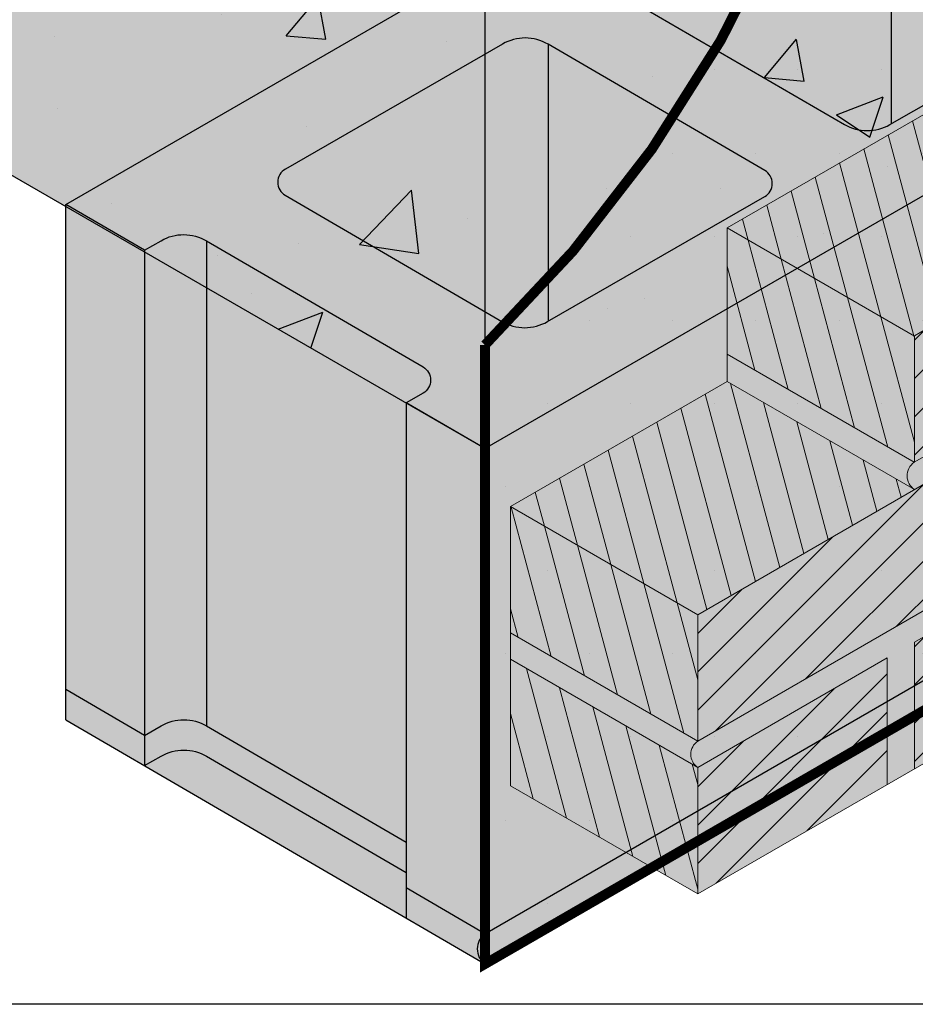
# Model space of a CAD drawing. Extents: x 461.6 to 512.6, y 59.2 to 125.2.
# Drawn here: x 474.4 to 481.1, y 96.9 to 104.2 of the extents above; entities that cross this region are included whole.
import ezdxf

# ---------------------------------------------------------------- set-up
doc = ezdxf.new("R2010")
doc.units = 0
doc.header["$LTSCALE"] = 1.5
doc.header["$MEASUREMENT"] = 0
doc.linetypes.add('DASHED2', pattern=[0.375, 0.25, -0.125])
for name, color, linetype in [('8x11-ttb$0$B', 5, 'CONTINUOUS'), ('CMU', 250, 'CONTINUOUS'), ('SEALANT', 250, 'CONTINUOUS'), ('STRUCTURE', 250, 'CONTINUOUS'), ('TEXT', 7, 'CONTINUOUS'), ('Tyvek FA WB', 10, 'DASHED2')]:
    doc.layers.add(name, color=color, linetype=linetype)
doc.layers.add('brick', color=250, linetype='CONTINUOUS', lineweight=5)
doc.layers.add('grout', color=7, linetype='CONTINUOUS', true_color=0xdedede)
doc.styles.add('DETAILS', font='sanss___.ttf', dxfattribs={"height": 1})
doc.dimstyles.new('TYVEKDETAILS', dxfattribs={"dimscale": 6, "dimtxt": 1.5, "dimasz": 0.1, "dimexe": 0.75, "dimexo": 0.75, "dimgap": 0.75, "dimtad": 0, "dimtih": 1, "dimtoh": 1, "dimdec": 4, "dimzin": 0, "dimdsep": 46, "dimlunit": 4, "dimtxsty": 'DETAILS', "dimcen": 0.0625, "dimadec": 0, "dimazin": 0, "dimtfac": 1, "dimtdec": 4, "dimtofl": 0, "dimtmove": 0, "dimatfit": 3, "dimfxl": 1, "dimfrac": 2, "dimtolj": 1, "dimtzin": 0, "dimarcsym": 0})
pattern_1 = [(105, (-550.7803861030332, -110.4392679249953), (-0.1961433131008239, -0.05255644234613058), [])]

# ---------------------------------------------------------------- blocks, each defined once
blk = doc.blocks.new('CMU 1')
at = {"layer": 'CMU', "true_color": 0x999999}
h = blk.add_hatch(color=253, dxfattribs=at)
h.paths.add_polyline_path([(-2.086725037279621, -2.078704454853892), (-0.5893729171156677, -2.950731254923674), (-0.589372917115668, 0.3432385556070017), (-0.4637755523471828, 0.4154692287356313, 0.5766598250187714), (-0.4632390283822863, 0.6121746223121286), (-2.086725037279621, 1.557659181509749)])
h.paths.add_polyline_path([(-0.5893729171156679, -3.293125080756624), (-2.220446049250313e-16, -3.63636363636364), (0, -5.551115123125783e-17), (-0.5893729171156679, 0.3432385556070014)])
h.paths.add_polyline_path([(-3.142318236415292, -1.806342708352269), (-2.552946776529893, -2.14958041529863), (-2.552946776529893, 1.486783221065011), (-3.142318236415292, 1.830020928011365)])
h.paths.add_polyline_path([(0.4731446707397708, 3.031712159773335), (0.4731446707397706, 0.954289278870867), (2.097717927910555, 1.888576555745954, 0.5766598250187529), (2.098254451875445, 2.085281949322457)], flags=0)
h.paths.add_polyline_path([(6.298366572977727, 3.63636363636364), (5.721254505214517, 3.972461727758542), (5.596473068759871, 3.900700292590778, -0.2685044473535544), (5.254953716652435, 3.90163180399243), (3.62762598347665, 4.849353703682119, -0.5764760975729153), (3.628108183434644, 5.046027835743473), (3.753680236783465, 5.118336148407032), (3.156048336562435, 5.466384564375019), (-3.142318236415292, 1.830020928011365), (-2.552946776529893, 1.48678322106501), (-2.428407361407825, 1.558496908365888, -0.2686522828219138), (-2.086725037279616, 1.557659181509746), (-0.4632390283822864, 0.6121746223121287, -0.5766598250187719), (-0.4637755523471828, 0.4154692287356313), (-0.5893729171156682, 0.3432385556070016), (0, 1.110223024625157e-16)])
h.paths.add_polyline_path([(3.045623019117102, 2.433887837672276, -0.2764907488938096), (2.695392116024887, 2.429635495245534), (1.069686930437627, 3.376412456892576, -0.5764760975728581), (1.070169130395605, 3.573086588953912), (2.703940694988891, 4.513863314053125, -0.2686522828219226), (3.045623019117102, 4.51302558719698)], flags=16)
h.paths.add_polyline_path([(2.097717927910555, 1.888576555745953), (0.4688014737604378, 0.9517915191294652, -0.2685044473535807), (0.127282121652972, 0.9527230305310987), (-1.496795097380356, 1.898551898242497, -0.5764760975728581), (-1.496312897422378, 2.095226030303833), (0.1314623466115654, 3.032549886629483, -0.2686522828219102), (0.4731446707397624, 3.031712159773342), (2.098254451875445, 2.085281949322458, -0.5766598250187581)], flags=16)
h.paths.add_polyline_path([(6.968335199123034, 6.781712159773364), (6.968335199123032, 4.704289278870864), (8.592908456293875, 5.638576555745954, 0.5766598250187557), (8.593444980258763, 5.835281949322457)], flags=0)
h.paths.add_polyline_path([(10.12281651185991, 8.599353703682148, -0.5764760975728788), (10.1232987118179, 8.796027835743468), (10.24887076516672, 8.868336148407039), (9.651238864945695, 9.216384564375034), (3.352872291967971, 5.58002092801138), (3.942243751853368, 5.236783221065025), (4.066783166975553, 5.308496908365936, -0.2686522828218588), (4.408465491103644, 5.30765918150976), (6.031951500000974, 4.362174622312158, -0.5766598250187764), (6.031414976036079, 4.165469228735645), (5.905817611267594, 4.093238555607016), (6.495190528383262, 3.75), (12.79355710136099, 7.386363636363653), (12.21644503359778, 7.722461727758557), (12.09166359714325, 7.650700292590825, -0.2685044473536042), (11.75014424503575, 7.651631803992444)])
h.paths.add_polyline_path([(9.540813547500363, 6.18388783767229, -0.2764907488938032), (9.190582644408156, 6.179635495245543), (7.56487745882089, 7.126412456892591, -0.5764760975728684), (7.565359658778871, 7.323086588953928), (9.19913122337216, 8.263863314053127, -0.268652282821916), (9.540813547500363, 8.263025587196982)], flags=16)
h.paths.add_polyline_path([(8.593444980258761, 5.835281949322458, -0.5766598250187661), (8.592908456293875, 5.638576555745953), (6.963992002143753, 4.701791519129463, -0.2685044473535797), (6.622472650036288, 4.702723030531101), (4.998395431002963, 5.648551898242497, -0.5764760975728631), (4.998877630960941, 5.845226030303833), (6.626652874994825, 6.782549886629511, -0.2686522828219093), (6.968335199123022, 6.781712159773372)], flags=16)
at = {"layer": 'CMU', "true_color": 0xf7f7f7}
h = blk.add_hatch(color=7, dxfattribs=at)
h.paths.add_polyline_path([(6.298366572977727, 3.63636363636364), (5.721254505214517, 3.972461727758542), (5.596473068759906, 3.900700292590798, -0.2685044473535811), (5.254953716652437, 3.90163180399243), (3.627625983476662, 4.849353703682112, -0.5764760975728828), (3.62810818343462, 5.046027835743459), (3.753680236783453, 5.118336148407039), (3.156048336562435, 5.466384564375019), (-3.142318236415292, 1.830020928011365), (-2.552946776529893, 1.486783221065011), (-2.428407361407778, 1.558496908365882, -0.2686522828219052), (-2.086725037279621, 1.557659181509749), (-0.4632390283823042, 0.6121746223121391, -0.5766598250187527), (-0.4637755523471583, 0.4154692287356454), (-0.5893729171156679, 0.3432385556070017), (0, 0)])
h.paths.add_polyline_path([(0.4688014737604362, 0.9517915191294577, -0.2685044473535838), (0.1272821216529678, 0.9527230305310894), (-1.496795097380357, 1.898551898242488, -0.5764760975728616), (-1.496312897422342, 2.095226030303834), (0.1314623466115563, 3.032549886629482, -0.2686522828219097), (0.4731446707397708, 3.031712159773335), (2.098254451875448, 2.085281949322464, -0.5766598250187535), (2.097717927910594, 1.888576555745942)], flags=16)
h.paths.add_polyline_path([(1.069686930437626, 3.376412456892567, -0.576476097572857), (1.070169130395584, 3.573086588953913), (2.703940694988887, 4.513863314053125, -0.2694277140723511), (3.046474369737552, 4.512528128079225), (4.667214618413993, 3.56235432275551, -0.5756966799367119), (4.66639431090897, 3.365814748884915), (3.036911468132359, 2.428703983843889, -0.2685044473535858), (2.695392116024834, 2.429635495245535)], flags=16)
h.paths.add_polyline_path([(12.79355710136099, 7.386363636363654), (12.21644503359778, 7.722461727758557), (12.09166359714322, 7.650700292590813, -0.2685044473535819), (11.75014424503576, 7.651631803992444), (10.12281651185992, 8.59935370368214, -0.5764760975728495), (10.12329871181788, 8.796027835743459), (10.24887076516671, 8.868336148407039), (9.651238864945697, 9.216384564375034), (3.352872291967969, 5.580020928011379), (3.942243751853368, 5.236783221065025), (4.066783166975483, 5.30849690836591, -0.2686522828219067), (4.408465491103641, 5.307659181509763), (6.031951500000957, 4.362174622312168, -0.5766598250187543), (6.031414976036103, 4.16546922873566), (5.905817611267594, 4.093238555607016), (6.495190528383262, 3.75)])
h.paths.add_polyline_path([(6.622472650036286, 4.702723030531104), (4.998395431002962, 5.648551898242488, -0.5764760975728592), (4.998877630960919, 5.845226030303834), (6.626652874994875, 6.782549886629511, -0.2686522828219124), (6.968335199123032, 6.781712159773363), (8.593444980258766, 5.835281949322464, -0.5766598250187522), (8.592908456293856, 5.638576555745942), (6.963992002143755, 4.701791519129472, -0.2685044473535796)], flags=16)
h.paths.add_polyline_path([(7.564877458820888, 7.126412456892581, -0.5764760975728592), (7.565359658778846, 7.323086588953927), (9.199131223372206, 8.263863314053125, -0.2694277140723502), (9.541664898120814, 8.262528128079225), (11.16240514679731, 7.312354322755525, -0.5756966799367076), (11.16158483929229, 7.115814748884929), (9.532101996515621, 6.178703983843903, -0.2685044473535834), (9.190582644408153, 6.179635495245535)], flags=16)
at = {"layer": 'CMU'}
h = blk.add_hatch(color=254, dxfattribs=at)
h.paths.add_polyline_path([(9.540813547500363, 8.263025587196982, 0.2686522828219133), (9.199131223372163, 8.263863314053129), (7.565359658778868, 7.323086588953927, 0.5764760975728679), (7.56487745882089, 7.12641245689259), (9.190582644408156, 6.179635495245543, 0.2764907488938032), (9.540813547500363, 6.18388783767229)])
h.paths.add_polyline_path([(6.968335199123032, 6.781712159773365, 0.2686522828219178), (6.626652874994827, 6.782549886629512), (4.99887763096094, 5.845226030303833, 0.5764760975728568), (4.998395431002963, 5.648551898242498), (6.622472650036288, 4.7027230305311, 0.2724643593751937), (6.968335199123032, 4.704332114645215)])
h.paths.add_polyline_path([(2.695392116024887, 2.429635495245534, 0.2764907488938096), (3.045623019117102, 2.433887837672276), (3.045623019117102, 4.513025587196981, 0.2686522828219225), (2.703940694988891, 4.513863314053124), (1.070169130395605, 3.573086588953912, 0.5764760975728553), (1.069686930437626, 3.376412456892576)])
h.paths.add_polyline_path([(0.4731446707397708, 3.031712159773338, 0.2686522828219207), (0.1314623466115616, 3.032549886629481), (-1.496312897422378, 2.095226030303833, 0.5764760975728581), (-1.496795097380355, 1.898551898242498), (0.1272821216529731, 0.9527230305310983, 0.2724643593752429), (0.4731446707397708, 0.954332114645247)])
h.paths.add_polyline_path([(-2.086725037279621, 1.557659181509749, 0.268652282821908), (-2.428407361407823, 1.558496908365888), (-2.552946776529891, 1.486783221065011), (-2.552946776529895, -2.149580415298631), (-2.428407361407862, -2.07786672799776, -0.2686522828219434), (-2.086725037279621, -2.078704454853892)])
at = {"layer": 'CMU', "true_color": 0xdedede}
h = blk.add_hatch(color=254, dxfattribs=at)
h.paths.add_polyline_path([(6.495190528383262, 3.75), (6.495190528383262, 0.113636363636374), (12.79355710136099, 3.750000000000014), (12.79355710136099, 7.386363636363654)])
h.paths.add_polyline_path([(0, 0), (0, -3.636363636363639), (6.298366572977727, 0), (6.298366572977727, 3.63636363636364)])
at = {"layer": 'CMU'}
h = blk.add_hatch(color=254, dxfattribs=at)
h.paths.add_polyline_path([(4.408465491103641, 5.307659181509763, 0.2686522828219017), (4.066783166975483, 5.30849690836591), (3.942243751853368, 5.236783221065025), (3.942243751853368, 4.666126844676754), (4.408465491103641, 4.394608979288549)])
h.paths.add_polyline_path([(-2.086725037279621, -2.305977182126647, 0.2686522828219052), (-2.428407361407778, -2.305139455270499), (-2.552946776529893, -2.376853142571392), (-0.5893729171156679, -3.520397808029394), (-0.5893729171156679, -3.293125080756624), (-0.5893729171156679, -3.178003982196437)])
at = {"layer": 'CMU', "true_color": 0x8f8f8f}
h = blk.add_hatch(color=252, dxfattribs=at)
h.paths.add_polyline_path([(-2.086725037279631, -2.078704454853886, 0.268652282821934), (-2.428407361407862, -2.077866727997759), (-2.552946776529893, -2.14958041529863), (-2.552946776529893, -2.376853142571392), (-2.428407361407837, -2.305139455270514, -0.2686522828219235), (-2.086725037279618, -2.305977182126648), (-0.5893729171156679, -3.178003982196437), (-0.5893729171156679, -2.950731254923674)])
h.paths.add_polyline_path([(2.220446049250313e-16, -3.863636363636409, -0.5078129039791671), (5.551115123125783e-15, -3.636363636363644), (-0.5893729171156676, -3.293125080756624), (-0.5893729171156676, -3.520397808029389)])
h.paths.add_polyline_path([(3.050771308786068, -2.102272727272748), (6.298366572977727, -0.2272727272727195), (9.54596183716933, 1.647727272727309), (12.79355710136099, 3.522727272727324), (12.79355710136099, 3.750000000000015), (6.495190528383262, 0.1136363636363731), (6.495190528383262, 3.75), (6.298366572977727, 3.63636363636364), (6.298366572977727, 0), (4.551914400963142e-14, -3.636363636363614, 0.5078129039792781), (-2.220446049250313e-16, -3.863636363636409)])
h.paths.add_polyline_path([(-3.142318236415292, -1.806342708352268), (-3.142318236415292, -2.033615435625038), (-2.552946776529893, -2.376853142571391), (-2.552946776529893, -2.14958041529863)])
h.paths.add_polyline_path([(3.942243751853368, 5.226916913322497), (3.753680236783452, 5.118336148407024), (3.753680236783453, 4.775942322574057), (3.942243751853368, 4.666126844676759)])
at = {"layer": 'CMU'}
for p, q in [((-3.142318236415292, 1.830020928011365), (3.156048336562435, 5.466384564375019)), ((0, 0), (6.298366572977727, 3.63636363636364)), ((1.069686930437626, 3.376412456892581), (2.695392116024834, 2.429635495245535)), ((3.036911468132303, 2.428703983843903), (4.66639431090897, 3.365814748884915)), ((0.1314623466115563, 3.032549886629482), (-1.496312897422342, 2.09522603030382)), ((2.098254451875448, 2.08528194932245), (0.4731446707397708, 3.031712159773335)), ((-1.496795097380357, 1.898551898242502), (0.1272821216530247, 0.9527230305310894)), ((0.4688014737604362, 0.9517915191294435), (2.097717927910594, 1.888576555745942)), ((-2.552946776529893, 1.486783221065011), (-3.142318236415292, 1.830020928011365)), ((0, 0), (-0.5893729171156679, 0.3432385556070017)), ((0, -3.63636363636364), (6.298366572977727, 0)), ((-2.552946776529893, -2.14958041529863), (-3.142318236415292, -1.806342708352268)), ((0, -3.63636363636364), (-0.5893729171156679, -3.293125080756624))]:
    blk.add_line(p, q, dxfattribs=at)
for points in [[(3.045623019117102, 4.513025587196992), (3.045623019117102, 2.433713971058083)], [(0.4731446707397708, 3.031712159773363), (0.4731446707397708, 0.9542892788708599)], [(-3.142318236415292, -2.033615435625038), (-3.142318236415292, 1.830020928011365)], [(-2.086725037279621, 1.557659181509749), (-2.086725037279621, -2.078704454853892)], [(-2.552946776529893, 1.486783221065011), (-2.552946776529893, -2.14958041529863)], [(-0.5893729171156679, 0.3432385556070017), (-0.5893729171156679, -3.293125080756624)], [(0, 0), (0, -3.63636363636364)], [(6.298366572977727, -0.2272727272727195), (3.050771308786068, -2.102272727272748)], [(-3.142318236415292, -2.033615435625038), (0, -3.863636363636409)], [(3.050771308786068, -2.102272727272748), (0, -3.863636363636409)], [(-2.552946776529893, -2.14958041529863), (-2.552946776529893, -2.376853142571392)], [(-0.5893729171156679, -3.293125080756624), (-0.5893729171156679, -3.520397808029394)]]:
    blk.add_lwpolyline(points, dxfattribs=at)
for points in [[(-2.552946776529893, 1.486783221065011), (-2.428407361407835, 1.558496908365882, -0.2686522828219192), (-2.086725037279621, 1.557659181509749), (-0.4632390283823042, 0.6121746223121391, -0.5766598250187497), (-0.4637755523471583, 0.4154692287356454), (-0.5893729171156679, 0.3432385556070017)], [(-2.552946776529893, -2.14958041529863), (-2.428407361407835, -2.077866727997744, -0.2686522828219192), (-2.086725037279621, -2.078704454853892), (-0.5893729171156679, -2.950731254923674)], [(-2.552946776529893, -2.376853142571392), (-2.428407361407835, -2.305139455270513, -0.2686522828219192), (-2.086725037279621, -2.305977182126647), (-0.5893729171156679, -3.178003982196437)]]:
    blk.add_lwpolyline(points, format="xyb", dxfattribs=at)
for centre, radius, start, end in [((0.3015802087386987, 2.737119825109403), 0.3409090909090937, 59.78436618880243, 119.9346820985801), ((2.866956578025963, 2.724227829909466), 0.3409090909090947, 239.7843661888024, 299.9030802812131), ((-1.439606943379999, 1.996749343130475), 0.1136363636363636, 119.9346820985801, 239.7843661888024), ((2.041066297875091, 1.987084504434478), 0.1136363636363648, 299.9030802812094, 59.78436618880243), ((0.2988465836540399, 1.247315365195035), 0.3409090909090937, 239.7843661888024, 299.9030802812131), ((0.08303501697014326, -3.750000000000028), 0.1407410287859649, 126.1559039820803, 233.8440960178832)]:
    blk.add_arc(centre, radius, start, end, dxfattribs=at)
blk = doc.blocks.new('brick 2')
at = {"layer": 'brick'}
h = blk.add_hatch(color=15, dxfattribs=at)
h.paths.add_polyline_path([(-11.57456249991549, -19.33563549091285), (-12.99599999995769, -20.15630281419844), (-12.9959999999578, -21.1039278141986), (-11.57456249991537, -20.28424613864017)])
h.paths.add_polyline_path([(-8.32556249991535, -18.41068802313397), (-8.325562499915463, -17.45982446631571), (-11.37149999991539, -19.21839730187546), (-11.3714999999155, -20.1671487564211)])
h.paths.add_polyline_path([(-5.076562499915326, -16.53712990762776), (-5.07656249991544, -15.58701732050646), (-8.122499999915362, -17.34559015606621), (-8.122499999915476, -18.2935906409149)])
h.paths.add_polyline_path([(-1.827562499910755, -14.66357179211894), (-1.827562499910869, -13.7142101746946), (-4.873499999910791, -15.47278301025433), (-4.873499999910905, -16.42003252540609)])
h.paths.add_polyline_path([(2.273736754432321e-13, -12.66207035219799), (-1.62449999990622, -13.59997586444247), (-1.624499999906334, -14.54647440989726), (2.273736754432321e-13, -13.60969535219805)])
h.paths.add_polyline_path([(-0.2030624999530346, -12.57324216242101), (-0.2030624999530346, -11.6256171624208), (-3.248999999953071, -13.38418999798087), (-3.248999999953071, -14.33181499798089)])
h.paths.add_polyline_path([(-3.452062499957606, -14.44905318702077), (-3.452062499957719, -13.50142818702076), (-6.497999999957642, -15.26000102258051), (-6.497999999957756, -16.20762602258053)])
h.paths.add_polyline_path([(-6.701062499957629, -16.32486421161791), (-6.701062499957743, -15.3772392116179), (-9.746999999957666, -17.13581204717765), (-9.74699999995778, -18.08343704717767)])
h.paths.add_polyline_path([(-9.950062499957653, -18.20067523621505), (-9.950062499957767, -17.25305023621505), (-12.99599999995769, -19.01162307177479), (-12.9959999999578, -19.95924807177482)])
h.paths.add_polyline_path([(-8.325562499957755, -16.10907834512861), (-8.325562499957869, -15.16145334512861), (-11.37149999995779, -16.92002618068835), (-11.3714999999579, -17.86765118068837)])
h.paths.add_polyline_path([(-5.076562499957731, -14.23627119931936), (-5.076562499957845, -13.28864619931936), (-8.122499999957768, -15.04721903487911), (-8.122499999957881, -15.99484403487912)])
h.paths.add_polyline_path([(-1.82756249995316, -12.36346405350749), (-1.827562499953274, -11.4158390535075), (-4.873499999953196, -13.17441188906723), (-4.87349999995331, -14.12203688906726)])
h.paths.add_polyline_path([(2.273736754432321e-13, -11.3113242309864), (2.273736754432321e-13, -10.36369923098641), (-1.624499999948625, -11.30160474325537), (-1.624499999948739, -12.24922974325538)])
h.paths.add_polyline_path([(-0.2030624999954398, -9.327246041233693), (-3.248999999995476, -11.0858188767936), (-3.248999999995476, -12.03344387679378), (-0.2030624999954398, -10.27487104123391)])
h.paths.add_polyline_path([(2.273736754432321e-13, -9.006945352199168), (1.13686837721616e-13, -8.063824136363976), (-1.624499999995578, -9.00172964866006), (-1.624499999995578, -9.944850864495223)])
h.paths.add_polyline_path([(-0.2030624999999873, -7.977999825401412), (-0.2030624999999873, -7.030374825401424), (-3.249000000000024, -8.788947660961156), (-3.249000000000024, -9.736572660961187)])
h.paths.add_polyline_path([(1.13686837721616e-13, -6.710074136363957), (1.13686837721616e-13, -5.762449136363969), (-1.624499999995578, -6.700354648659953), (-1.624499999995578, -7.647979648659984)])
h.paths.add_polyline_path([(-0.2030624999999873, -5.673620946613511), (-0.2030624999999873, -4.725995946613452), (-3.248999999995476, -6.484568782170584), (-3.248999999995476, -7.432193782170657)])
h.paths.add_polyline_path([(1.13686837721616e-13, -3.458070257576026), (-1.624499999995578, -4.395975769872024), (-1.624499999995578, -5.343600769872054), (1.13686837721616e-13, -4.405695257575999)])
h.paths.add_polyline_path([(-0.2030624999999873, -2.424620946613388), (-3.249000000000024, -4.183193782173134), (-3.249000000000024, -5.130818782173165), (-0.2030624999999873, -3.372245946613376)])
h.paths.add_polyline_path([(0, -2.101316378787956), (0, -1.153691378788153), (-1.624500000000012, -2.09159689108661), (-1.624499999999898, -3.039221891086427)])
h.paths.add_polyline_path([(0, -0.9476250000001443), (0, 0), (-3.045937500000036, -1.758572835559804), (-3.045937499999923, -2.706197835559905)])
h.paths.add_polyline_path([(-1.827562499999999, -3.162467837699793), (-1.827562500000113, -2.214842837699806), (-3.800014695071013, -3.353638643487685), (-3.800014695071127, -4.301263643487758)])
h.paths.add_polyline_path([(-3.452062500000011, -4.303435849998209), (-4.079219085890372, -4.668528752474614), (-4.079219085890486, -5.613149873686154), (-3.452062500000011, -5.25106084999824)])
h.paths.add_polyline_path([(-1.827562500000113, -5.460838958912049), (-1.827562500000113, -4.513213958912033), (-4.870898564664117, -6.270284855080192), (-4.87089856466423, -7.217909855080308)])
h.paths.add_polyline_path([(-3.452062499995463, -7.549431971207852), (-3.452062499995577, -6.601806971207978), (-6.498000000000047, -8.360379806770354), (-6.498000000000047, -9.30800480677027)])
h.paths.add_polyline_path([(-1.827562500000113, -7.762213958912113), (-1.827562500000113, -6.814588958912111), (-4.873500000000149, -8.573161794471858), (-4.873500000000149, -9.520786794471888)])
h.paths.add_polyline_path([(-5.076562500000136, -9.641028862297034), (-5.076562500000136, -8.690399983509323), (-6.498000000021307, -9.511067306782863), (-7.404664139102124, -10.04053784912132), (-7.40466413910201, -10.98515897033332)])
h.paths.add_polyline_path([(-6.701062500000148, -11.72962187459562), (-6.701062500000148, -10.78199687459559), (-8.513232534891472, -11.82825373205756), (-8.513232534891358, -12.77587873205745)])
h.paths.add_polyline_path([(-8.32556250000016, -12.87058988689422), (-8.952719085886088, -13.23267891057951), (-8.952719085885974, -14.1773000317915), (-8.32556250000016, -13.81521100810627)])
h.paths.add_polyline_path([(-6.701062500000035, -14.0264930904308), (-6.701062500000148, -13.07886809043082), (-9.747000000000071, -14.83744092599055), (-9.747000000000185, -15.78506592599065)])
h.paths.add_polyline_path([(-3.452062500000011, -12.15068206583366), (-3.452062500000011, -11.20305706583356), (-6.498000000000047, -12.96162990139347), (-6.498000000000047, -13.90925490139354)])
h.paths.add_polyline_path([(-5.076562500000136, -11.93790007813226), (-5.076562500000136, -10.99477886229712), (-8.122500000000173, -12.75335169785691), (-8.122500000000173, -13.69647291369205)])
h.paths.add_polyline_path([(-3.452062500000011, -9.850806971210659), (-3.452062500000011, -8.903181971210657), (-6.498000000000047, -10.6617548067704), (-6.498000000000047, -11.60937980677043)])
h.paths.add_polyline_path([(-1.827562499995565, -10.05908517474471), (-1.827562499995565, -9.118967837697383), (-4.873499999995602, -10.87754067325717), (-4.873499999995602, -11.81765801030448)])
h = blk.add_hatch(dxfattribs=at)
h.set_pattern_fill('ANSI31', color=256, scale=1.6245, style=0)
h.set_pattern_definition([(45, (-550.7803861030332, -110.4392679249953), (-0.1435868707546933, 0.1435868707546933), [])])
h.paths.add_polyline_path([(-11.57456249991549, -19.33563549091285), (-12.99599999995769, -20.15630281419844), (-12.9959999999578, -21.1039278141986), (-11.57456249991537, -20.28424613864017)])
h.paths.add_polyline_path([(-8.32556249991535, -18.41068802313397), (-8.325562499915463, -17.45982446631571), (-11.37149999991539, -19.21839730187546), (-11.3714999999155, -20.1671487564211)])
h.paths.add_polyline_path([(-5.076562499915326, -16.53712990762776), (-5.07656249991544, -15.58701732050646), (-8.122499999915362, -17.34559015606621), (-8.122499999915476, -18.2935906409149)])
h.paths.add_polyline_path([(-1.827562499910755, -14.66357179211894), (-1.827562499910869, -13.7142101746946), (-4.873499999910791, -15.47278301025433), (-4.873499999910905, -16.42003252540609)])
h.paths.add_polyline_path([(2.273736754432321e-13, -12.66207035219799), (-1.62449999990622, -13.59997586444247), (-1.624499999906334, -14.54647440989726), (2.273736754432321e-13, -13.60969535219805)])
h.paths.add_polyline_path([(-0.2030624999530346, -12.57324216242101), (-0.2030624999530346, -11.6256171624208), (-3.248999999953071, -13.38418999798087), (-3.248999999953071, -14.33181499798089)])
h.paths.add_polyline_path([(-3.452062499957606, -14.44905318702077), (-3.452062499957719, -13.50142818702076), (-6.497999999957642, -15.26000102258051), (-6.497999999957756, -16.20762602258053)])
h.paths.add_polyline_path([(-6.701062499957629, -16.32486421161791), (-6.701062499957743, -15.3772392116179), (-9.746999999957666, -17.13581204717765), (-9.74699999995778, -18.08343704717767)])
h.paths.add_polyline_path([(-9.950062499957653, -18.20067523621505), (-9.950062499957767, -17.25305023621505), (-12.99599999995769, -19.01162307177479), (-12.9959999999578, -19.95924807177482)])
h.paths.add_polyline_path([(-8.325562499957755, -16.10907834512861), (-8.325562499957869, -15.16145334512861), (-11.37149999995779, -16.92002618068835), (-11.3714999999579, -17.86765118068837)])
h.paths.add_polyline_path([(-5.076562499957731, -14.23627119931936), (-5.076562499957845, -13.28864619931936), (-8.122499999957768, -15.04721903487911), (-8.122499999957881, -15.99484403487912)])
h.paths.add_polyline_path([(-1.82756249995316, -12.36346405350749), (-1.827562499953274, -11.4158390535075), (-4.873499999953196, -13.17441188906723), (-4.87349999995331, -14.12203688906726)])
h.paths.add_polyline_path([(2.273736754432321e-13, -11.3113242309864), (2.273736754432321e-13, -10.36369923098641), (-1.624499999948625, -11.30160474325537), (-1.624499999948739, -12.24922974325538)])
h.paths.add_polyline_path([(-0.2030624999954398, -9.327246041233693), (-3.248999999995476, -11.0858188767936), (-3.248999999995476, -12.03344387679378), (-0.2030624999954398, -10.27487104123391)])
h.paths.add_polyline_path([(2.273736754432321e-13, -9.006945352199168), (1.13686837721616e-13, -8.063824136363976), (-1.624499999995578, -9.00172964866006), (-1.624499999995578, -9.944850864495223)])
h.paths.add_polyline_path([(-0.2030624999999873, -7.977999825401412), (-0.2030624999999873, -7.030374825401424), (-3.249000000000024, -8.788947660961156), (-3.249000000000024, -9.736572660961187)])
h.paths.add_polyline_path([(1.13686837721616e-13, -6.710074136363957), (1.13686837721616e-13, -5.762449136363969), (-1.624499999995578, -6.700354648659953), (-1.624499999995578, -7.647979648659984)])
h.paths.add_polyline_path([(-0.2030624999999873, -5.673620946613511), (-0.2030624999999873, -4.725995946613452), (-3.248999999995476, -6.484568782170584), (-3.248999999995476, -7.432193782170657)])
h.paths.add_polyline_path([(1.13686837721616e-13, -3.458070257576026), (-1.624499999995578, -4.395975769872024), (-1.624499999995578, -5.343600769872054), (1.13686837721616e-13, -4.405695257575999)])
h.paths.add_polyline_path([(-0.2030624999999873, -2.424620946613388), (-3.249000000000024, -4.183193782173134), (-3.249000000000024, -5.130818782173165), (-0.2030624999999873, -3.372245946613376)])
h.paths.add_polyline_path([(0, -2.101316378787956), (0, -1.153691378788153), (-1.624500000000012, -2.09159689108661), (-1.624499999999898, -3.039221891086427)])
h.paths.add_polyline_path([(0, -0.9476250000001443), (0, 0), (-3.045937500000036, -1.758572835559804), (-3.045937499999923, -2.706197835559905)])
h.paths.add_polyline_path([(-1.827562499999999, -3.162467837699793), (-1.827562500000113, -2.214842837699806), (-3.800014695071013, -3.353638643487685), (-3.800014695071127, -4.301263643487758)])
h.paths.add_polyline_path([(-3.452062500000011, -4.303435849998209), (-4.079219085890372, -4.668528752474614), (-4.079219085890486, -5.613149873686154), (-3.452062500000011, -5.25106084999824)])
h.paths.add_polyline_path([(-1.827562500000113, -5.460838958912049), (-1.827562500000113, -4.513213958912033), (-4.870898564664117, -6.270284855080192), (-4.87089856466423, -7.217909855080308)])
h.paths.add_polyline_path([(-3.452062499995463, -7.549431971207852), (-3.452062499995577, -6.601806971207978), (-6.498000000000047, -8.360379806770354), (-6.498000000000047, -9.30800480677027)])
h.paths.add_polyline_path([(-1.827562500000113, -7.762213958912113), (-1.827562500000113, -6.814588958912111), (-4.873500000000149, -8.573161794471858), (-4.873500000000149, -9.520786794471888)])
h.paths.add_polyline_path([(-5.076562500000136, -9.641028862297034), (-5.076562500000136, -8.690399983509323), (-6.498000000021307, -9.511067306782863), (-7.404664139102124, -10.04053784912132), (-7.40466413910201, -10.98515897033332)])
h.paths.add_polyline_path([(-6.701062500000148, -11.72962187459562), (-6.701062500000148, -10.78199687459559), (-8.513232534891472, -11.82825373205756), (-8.513232534891358, -12.77587873205745)])
h.paths.add_polyline_path([(-8.32556250000016, -12.87058988689422), (-8.952719085886088, -13.23267891057951), (-8.952719085885974, -14.1773000317915), (-8.32556250000016, -13.81521100810627)])
h.paths.add_polyline_path([(-6.701062500000035, -14.0264930904308), (-6.701062500000148, -13.07886809043082), (-9.747000000000071, -14.83744092599055), (-9.747000000000185, -15.78506592599065)])
h.paths.add_polyline_path([(-3.452062500000011, -12.15068206583366), (-3.452062500000011, -11.20305706583356), (-6.498000000000047, -12.96162990139347), (-6.498000000000047, -13.90925490139354)])
h.paths.add_polyline_path([(-5.076562500000136, -11.93790007813226), (-5.076562500000136, -10.99477886229712), (-8.122500000000173, -12.75335169785691), (-8.122500000000173, -13.69647291369205)])
h.paths.add_polyline_path([(-3.452062500000011, -9.850806971210659), (-3.452062500000011, -8.903181971210657), (-6.498000000000047, -10.6617548067704), (-6.498000000000047, -11.60937980677043)])
h.paths.add_polyline_path([(-1.827562499995565, -10.05908517474471), (-1.827562499995565, -9.118967837697383), (-4.873499999995602, -10.87754067325717), (-4.873499999995602, -11.81765801030448)])
h = blk.add_hatch(color=15, dxfattribs=at)
h.paths.add_polyline_path([(-12.99599999995769, -20.15630281419844), (-14.40025683310773, -19.34555475356791), (-14.40025683310785, -20.29317975356793), (-12.9959999999578, -21.10392781419846)])
h.paths.add_polyline_path([(-12.99599999995769, -19.01162307177479), (-14.40025683310773, -18.20087501114426), (-14.40025683310785, -19.14850001114428), (-12.9959999999578, -19.95924807177481)])
h.paths.add_polyline_path([(-11.37149999995779, -16.92303005947626), (-12.77575683310783, -16.11228199884573), (-12.77575683310772, -17.05771107125292), (-11.3714999999579, -17.87065505947571)])
h.paths.add_polyline_path([(-11.15125683315011, -14.02969674414793), (-11.15125683315, -14.97512581655512), (-9.747000000000185, -15.78806980477786), (-9.747000000000071, -14.84044480477847)])
h.paths.add_polyline_path([(-9.920090803339463, -11.01900761084541), (-9.920090803339463, -11.96443261521954), (-8.515830451976058, -12.77737864018563), (-8.513232534891358, -12.77587873205745), (-8.513232534891472, -11.8312576108455)])
h.paths.add_polyline_path([(-7.404664139102124, -10.04053784912132), (-8.811522407550115, -9.22828784912123), (-8.811522407550115, -10.17371285349536), (-7.40726205618671, -10.98665887846148), (-7.40466413910201, -10.98515897033332)])
h.paths.add_polyline_path([(-6.498000000000047, -8.36037980677034), (-7.904858268447811, -7.548129806770405), (-7.904858268447811, -8.49655868993203), (-6.500597917084747, -9.309504714898424), (-6.498000000000047, -9.30800480677027)])
h.paths.add_polyline_path([(-6.277756833112107, -5.464042612656584), (-6.277756833107674, -6.406463738239523), (-4.873496481744496, -7.219409763205917), (-4.87089856466423, -7.217909855080308), (-4.870898564664117, -6.276292612656675)])
h.paths.add_polyline_path([(-4.079219085890372, -4.668528752474614), (-5.486077354338363, -3.856278752474523), (-5.486077354338363, -4.801703756848653), (-4.079219085890486, -5.613149873681039)])
h.paths.add_polyline_path([(-3.800014695071013, -3.356642522275635), (-5.206872963519004, -2.544392522275544), (-5.206872963519004, -3.489817526649674), (-3.800014695071127, -4.301263643487758)])
h.paths.add_polyline_path([(-4.44358787931651, -0.9516390128284655), (-4.44358787931651, -1.897078416176726), (-3.045937499999923, -2.706197835559763), (-3.045937500000036, -1.758572835559804)])
h = blk.add_hatch(dxfattribs=at)
h.set_pattern_fill('ANSI31', color=256, scale=1.6245, angle=59.99999999999999, style=0)
h.set_pattern_definition(pattern_1)
h.paths.add_polyline_path([(-14.40025683310773, -19.34555475356791), (-14.40025683310785, -20.29317975356793), (-12.9959999999578, -21.10392781419846), (-12.99599999995769, -20.15630281419844)])
h.paths.add_polyline_path([(-12.9959999999578, -19.95924807177481), (-12.99599999995769, -19.01162307177479), (-14.40025683310773, -18.20087501114426), (-14.40025683310785, -19.14850001114428)])
h.paths.add_polyline_path([(-11.3714999999579, -17.87065505947572), (-11.37149999995779, -16.92303005947626), (-12.77575683310783, -16.11228199884573), (-12.77575683310772, -17.05771107125292)])
h.paths.add_polyline_path([(-11.15125683315011, -14.02969674414793), (-11.15125683315, -14.97512581655512), (-9.747000000000185, -15.78806980477786), (-9.747000000000071, -14.84044480477847)])
h.paths.add_polyline_path([(-9.920090803339463, -11.01900761084541), (-9.920090803339463, -11.96443261521954), (-8.515830451976065, -12.77737864018563), (-8.513232534891358, -12.77587873205745), (-8.513232534891472, -11.8312576108455)])
h.paths.add_polyline_path([(-8.811522407550115, -9.228287849121232), (-8.811522407550115, -10.17371285349536), (-7.40726205618668, -10.98665887846148), (-7.404664139102009, -10.98515897033331), (-7.404664139102123, -10.04053784912132)])
h.paths.add_polyline_path([(-7.904858268447811, -7.548129806770399), (-7.90485826844781, -8.49655868993203), (-6.5005979170847, -9.309504714898429), (-6.498000000000048, -9.308004806770272), (-6.498000000000046, -8.360379806770341)])
h.paths.add_polyline_path([(-6.277756833112107, -5.464042612656588), (-6.277756833107674, -6.406463738239525), (-4.873496481744461, -7.219409763205913), (-4.87089856466423, -7.217909855080309), (-4.870898564664117, -6.276292612656677)])
h.paths.add_polyline_path([(-4.079219085890484, -5.613149873681035), (-4.079219085890372, -4.668528752474609), (-5.486077354338363, -3.85627875247452), (-5.486077354338363, -4.801703756848653)])
h.paths.add_polyline_path([(-5.206872963519004, -2.54439252227554), (-5.206872963519004, -3.489817526649674), (-3.800014695071125, -4.301263643487758), (-3.80001469507101, -3.356642522275635)])
h.paths.add_polyline_path([(-4.44358787931651, -0.9516390128284655), (-4.443587879316508, -1.897078416176726), (-3.045937499999923, -2.706197835559763), (-3.045937500000038, -1.7585728355598)])
h = blk.add_hatch(color=15, dxfattribs=at)
h.paths.add_polyline_path([(-12.77575683306486, -17.26296949882099), (-14.40025683310773, -18.20087501114426), (-12.99599999995769, -19.01162307177479), (-11.37149999991493, -18.07371755945154)])
h.paths.add_polyline_path([(-9.752206393701272, -15.98512658121912), (-11.15386179151108, -15.17588045998255), (-12.77575683310783, -16.11228199884573), (-11.37410143529803, -16.9215281200823)])
h.paths.add_polyline_path([(-10.3556769580639, -13.57036848910506), (-11.15125683315011, -14.02969674414793), (-9.74960143534031, -14.83894286538451), (-8.954021560254319, -14.37961461034176)])
h.paths.add_polyline_path([(-9.920094321543047, -12.16669326329323), (-10.35957735433408, -12.42042891057942), (-8.952719085886088, -13.23267891057951), (-8.513236053095056, -12.97894326329336)])
h.paths.add_polyline_path([(-7.404667657310483, -11.18822350157195), (-8.811525925758474, -10.37597350157185), (-9.920090803339463, -11.01900761084541), (-8.51583397023171, -11.82975567145152)])
h = blk.add_hatch(dxfattribs=at)
h.set_pattern_fill('ANSI31', color=256, scale=1.6245, angle=59.99999999999999, style=0)
h.set_pattern_definition(pattern_1)
h.paths.add_polyline_path([(-12.7757568330649, -17.26296949882099), (-14.40025683310773, -18.20087501114426), (-12.99599999995769, -19.01162307177479), (-11.37149999991491, -18.07371755945154)])
h.paths.add_polyline_path([(-9.752206393701298, -15.98512658121912), (-11.15386179151106, -15.17588045998255), (-12.77575683310783, -16.11228199884573), (-11.37410143529801, -16.92152812008231)])
h.paths.add_polyline_path([(-9.7496014353403, -14.83894286538451), (-8.954021560254311, -14.37961461034176), (-10.3556769580639, -13.57036848910506), (-11.15125683315011, -14.02969674414793)])
h.paths.add_polyline_path([(-9.920094321543022, -12.16669326329323), (-10.35957735433408, -12.42042891057942), (-8.952719085886088, -13.23267891057951), (-8.513236053095104, -12.97894326329336)])
h.paths.add_polyline_path([(-8.515833970231718, -11.82975567145153), (-7.404667657310483, -11.18822350157196), (-8.811525925758446, -10.37597350157185), (-9.920090803339463, -11.01900761084541)])
at = {"layer": 'grout'}
h = blk.add_hatch(color=256, dxfattribs=at)
h.paths.add_polyline_path([(-1.624499999995578, -6.700354648659953), (1.13686837721616e-13, -5.762449136363969), (1.13686837721616e-13, -4.405695257575999), (-1.624499999995578, -5.343600769872054), (-1.624499999995578, -4.395975769872024), (1.13686837721616e-13, -3.458070257576026), (0, -2.101316378788027), (-1.624499999999898, -3.039221891086427), (-1.624500000000012, -2.09159689108661), (0, -1.153691378788153), (0, -0.9476250000001301), (-3.045937500000946, -2.706197835560488, 0.5338218473037977), (-3.038034858544165, -2.913709379751836), (-1.827562500000113, -2.214842837699806), (-1.827562499999999, -3.162467837699793), (-3.800014694196079, -4.301263642982533, 0.5174160948302897), (-3.797793525986549, -4.50469969158631), (-3.452062500000011, -4.303435849998209), (-3.452062500000011, -5.25106084999824), (-4.079219085886734, -5.613149873683966, 0.5020874115184362), (-4.081124337986466, -5.814308492708861), (-1.827562500000113, -4.513213958912033), (-1.827562500000113, -5.460838958912049), (-4.861120112914023, -7.214632356074532, 0.5466030512871745), (-4.870766810634905, -7.420896286856077), (-3.452062499995577, -6.601806971207978), (-3.452062499995463, -7.549431971207852), (-6.488135537465723, -9.304666996873905, 0.5459396446244763), (-6.497999999999934, -9.511067306770428), (-5.076562500000136, -8.690399983509323), (-5.076562500000136, -9.641028862297034), (-7.40466413910201, -10.98515897033332), (-7.40466413910201, -10.98816284912128), (-7.406930121498135, -10.98685104011106, 0.5021890440259839), (-7.404379825632645, -11.18805732187529), (-6.701062500000148, -10.78199687459559), (-6.701062500000148, -11.72962187459562), (-8.513232534891358, -12.77587873205745), (-8.513232534891358, -12.77888261084546), (-8.515498517286915, -12.77757080183562, 0.5021890440129751), (-8.512948221417332, -12.97877708359668), (-8.32556250000016, -12.87058988689422), (-8.32556250000016, -13.81521100810627), (-8.942688894834532, -14.1738453572672, 0.5412353934030182), (-8.954021560254205, -14.3796146103417), (-6.701062500000148, -13.07886809043082), (-6.701062500000035, -14.0264930904308), (-9.749597917084884, -15.7865658341188, 0.505928787725445), (-9.752206393701272, -15.98512658121911), (-8.325562499957869, -15.16145334512861), (-8.325562499957755, -16.10907834512861), (-11.37409791704306, -17.86915108881679, 0.516476071052289), (-11.3714761475876, -18.07370378830397), (-9.950062499957767, -17.25305023621505), (-9.950062499957653, -18.20067523621505), (-12.99599999995792, -19.95924807177489, 0.5236896204939147), (-12.99599999995769, -20.15630281419844), (-11.57456249991549, -19.33563549091285), (-11.57456249991537, -20.28424613864017), (-11.3714999999155, -20.1671487564211), (-11.37149999991539, -19.21839730187546), (-8.325562499915463, -17.45982446631571), (-8.32556249991535, -18.41068802313397), (-8.122499999915476, -18.2935906409149), (-8.122499999915362, -17.34559015606621), (-5.07656249991544, -15.58701732050646), (-5.076562499915326, -16.53712990762777), (-4.873499999910905, -16.42003252540609), (-4.873499999910791, -15.47278301025433), (-1.827562499910869, -13.7142101746946), (-1.827562499910755, -14.66357179211894), (-1.624499999906334, -14.54647440989726), (-1.62449999990622, -13.59997586444247), (2.273736754432321e-13, -12.66207035219799), (2.273736754432321e-13, -11.51438673098538), (2.273736754432321e-13, -11.3113242309864), (-1.624499999948739, -12.24922974325538), (-1.624499999948625, -11.30160474325537), (2.273736754432321e-13, -10.36369923098641), (2.273736754432321e-13, -9.006945352199153), (-1.624499999995578, -9.944850864495223), (-1.624499999995578, -9.001729648660074), (1.13686837721616e-13, -8.063824136363976), (1.13686837721616e-13, -6.710074136363957), (-1.624499999995578, -7.647979648659984)])
h.paths.add_polyline_path([(-3.248999999995476, -6.484568782170584), (-0.2030624999999873, -4.725995946613452), (-0.2030624999999873, -5.673620946613511), (-3.248999999995476, -7.432193782170657)], flags=16)
h.paths.add_polyline_path([(-1.827562500000113, -6.814588958912111), (-1.827562500000113, -7.762213958912113), (-4.873500000000149, -9.520786794471888), (-4.873500000000149, -8.573161794471858)], flags=16)
h.paths.add_polyline_path([(-0.2030624999999873, -7.030374825401424), (-0.2030624999999873, -7.977999825401412), (-3.249000000000024, -9.736572660961187), (-3.249000000000024, -8.788947660961156)], flags=16)
h.paths.add_polyline_path([(-3.249000000000024, -5.130818782173165), (-3.249000000000024, -4.183193782173134), (-0.2030624999999873, -2.424620946613388), (-0.2030624999999873, -3.372245946613376)], flags=16)
h.paths.add_polyline_path([(-3.452062500000011, -8.903181971210657), (-3.452062500000011, -9.850806971210659), (-6.498000000000047, -11.60937980677043), (-6.498000000000047, -10.66475868555825), (-6.498000000000047, -10.6617548067704)], flags=16)
h.paths.add_polyline_path([(-1.827562499995565, -9.118967837697383), (-1.827562499995565, -10.05908517474471), (-4.873499999995602, -11.81765801030448), (-4.873499999995602, -10.87754067325719)], flags=16)
h.paths.add_polyline_path([(-0.2030624999954398, -9.327246041233693), (-0.2030624999954398, -10.27487104123391), (-3.248999999995476, -12.03344387679378), (-3.248999999995476, -11.0858188767936)], flags=16)
h.paths.add_polyline_path([(-3.452062500000011, -11.20305706583356), (-3.452062500000011, -12.15068206583366), (-6.498000000000047, -13.90925490139354), (-6.498000000000047, -12.96162990139347)], flags=16)
h.paths.add_polyline_path([(-5.076562500000136, -10.99477886229712), (-5.076562500000136, -11.93790007813226), (-8.122500000000173, -13.69647291369205), (-8.122500000000173, -12.75335169785691)], flags=16)
h.paths.add_polyline_path([(-1.827562499953274, -11.4158390535075), (-1.82756249995316, -12.36346405350749), (-4.87349999995331, -14.12203688906726), (-4.873499999953196, -13.17441188906723)], flags=16)
h.paths.add_polyline_path([(-0.2030624999530346, -11.6256171624208), (-0.2030624999530346, -12.57324216242101), (-3.248999999953071, -14.33181499798089), (-3.248999999953071, -13.38418999798087)], flags=16)
h.paths.add_polyline_path([(-3.452062499957719, -13.50142818702076), (-3.452062499957606, -14.44905318702077), (-6.497999999957756, -16.20762602258053), (-6.497999999957642, -15.26000102258051)], flags=16)
h.paths.add_polyline_path([(-5.076562499957845, -13.28864619931936), (-5.076562499957731, -14.23627119931936), (-8.122499999957881, -15.99484403487912), (-8.122499999957768, -15.04721903487911)], flags=16)
h.paths.add_polyline_path([(-6.701062499957743, -15.3772392116179), (-6.701062499957629, -16.32486421161791), (-9.74699999995778, -18.08343704717767), (-9.746999999957666, -17.13581204717765)], flags=16)
h = blk.add_hatch(color=256, dxfattribs=at)
h.paths.add_polyline_path([(-14.40025683310785, -19.14850001114428), (-14.40025683310785, -19.34555475356784), (-12.99599999995769, -20.15630281419844, -0.5236896204943124), (-12.9959999999578, -19.95924807177481)])
h.paths.add_polyline_path([(-12.77575683310772, -17.05771107125292), (-12.77575683310772, -17.26296949879627), (-11.37149999991493, -18.07371755945155), (-11.3714761475876, -18.07370378830397, -0.516476071055091), (-11.37409791704215, -17.86915108881615)])
h.paths.add_polyline_path([(-11.15125683314989, -14.97512581655519), (-11.15125683314989, -15.1773844333936), (-9.752206393701158, -15.98512658121918, -0.5059287877275189), (-9.749597917084316, -15.78656583411839)])
h.paths.add_polyline_path([(-10.35437800194745, -13.36886389301851), (-10.35437800194745, -13.57111844176856), (-8.954021560253409, -14.37961461034227, -0.5102918257023713), (-8.952719085885974, -14.18030391057947)])
at = {"layer": 'brick', "linetype": 'Continuous'}
for p, q in [((-12.77575683310783, -16.11228199884573), (-11.15125683315011, -15.17437648657163)), ((-11.37149999995779, -16.92002618068835), (-8.325562499957869, -15.16145334512861)), ((-11.37149999995779, -16.92303005947626), (-12.77575683310783, -16.11228199884573)), ((-12.77575683310772, -17.05771107125292), (-12.77575683310783, -16.11228199884573)), ((-11.37409791704204, -17.86915108881622), (-8.325562499957755, -16.10907834512861)), ((-11.3714999999579, -17.86765118068838), (-11.37149999995779, -16.92002618068835)), ((-12.77575683310772, -17.05771107125292), (-11.37409791704204, -17.86915108881622)), ((-12.77575683310772, -17.05771107125292), (-12.77575683310772, -17.26296949879627)), ((-11.37149999991493, -18.07371755945152), (-12.77575683310772, -17.26296949879627)), ((-11.37149999991539, -19.21839730187546), (-8.325562499915463, -17.45982446631571)), ((-11.3714999999155, -20.1671487564211), (-11.37149999991539, -19.21839730187546)), ((-12.99599999995769, -20.15630281419844), (-11.57456249991549, -19.33563549091285)), ((-11.57456249991549, -19.33563549091285), (-11.57456249991537, -20.28424613864017))]:
    blk.add_line(p, q, dxfattribs=at)
for points in [[(-12.99599999995769, -21.10392781419853), (4.263256414560601e-11, -13.60969535217359)], [(-14.40025683310773, -18.20087501114426), (-12.77575683306486, -17.26296949882096)], [(-12.9959999999578, -19.95924807177482), (-9.950062499957653, -18.20067523621505), (-9.950062499957767, -17.25305023621505), (-12.99599999995769, -19.01162307177479), (-12.9959999999578, -19.95924807177482)], [(-12.99599999995769, -19.01162307177479), (-14.40025683310773, -18.20087501114426)], [(-14.40025683310773, -18.20087501114426), (-14.40025683310785, -19.14850001114428)], [(-12.99599999995769, -19.01162307177479), (-12.9959999999578, -19.95924807177481)], [(-12.9959999999578, -19.95924807177481), (-14.40025683310785, -19.14850001114428)], [(-14.40025683310785, -19.14850001114428), (-14.40025683310785, -19.34555475356782)], [(-12.99599999995769, -20.15630281419844), (-14.40025683310773, -19.34555475356791)], [(-14.40025683310773, -19.34555475356791), (-14.40025683310785, -20.29317975356793)], [(-12.99599999995769, -20.15630281419844), (-12.9959999999578, -21.10392781419846)], [(-12.9959999999578, -21.10392781419846), (-14.40025683310785, -20.29317975356793)]]:
    blk.add_lwpolyline(points, dxfattribs=at)
for points in [[(-11.37409791704647, -17.86915108881931, 0.5172326478239822), (-11.37122945543877, -18.0738737583777)], [(-12.9959999999578, -19.95924807177481, 0.5236896204943127), (-12.99599999995769, -20.15630281419844)]]:
    blk.add_lwpolyline(points, format="xyb", dxfattribs=at)

msp = doc.modelspace()

# ---------------------------------------------------------------- hatches: boundary and pattern name
at = {"layer": 'STRUCTURE', "true_color": 0xebebeb}
h = msp.add_hatch(color=7, dxfattribs=at)
h.paths.add_polyline_path([(472.3683982386568, 107.9118630460863), (472.3683982386568, 104.2062269260995), (477.8730854548769, 101.0280942800101), (477.873085454877, 104.7337303999969)])
h.paths.add_polyline_path([(477.873085454877, 104.7337303999969), (477.8730854548769, 101.0280942800101), (490.6529570613306, 108.4065565922051), (490.6529570613306, 112.112192712192)])
at = {"layer": 'STRUCTURE'}
h = msp.add_hatch(dxfattribs=at)
h.set_pattern_fill('AR-CONC', color=256, scale=0.4999999999999999, style=0)
h.set_pattern_definition([(49.99999999999999, (-19.46985984127332, -0.5092289358152442), (3.586300913003767, -0.3137606749129755), [0.3749999999999999, -4.124999999999999]), (355, (-19.46985984127332, -0.5092289358152442), (-0.6937566680649999, 3.760960668500059), [0.2999999999999999, -3.299999999999999]), (100.4514, (-19.17100144127332, -0.5353756358152442), (2.892546908570107, 3.447197710304768), [0.3187009499999999, -3.505710559999998]), (46.18420000000001, (-19.46985984127332, 0.4907710641847557), (5.336205243128221, -0.8275950716450903), [0.5624999999999999, -6.187499999999999]), (96.6356, (-19.02517611627332, 0.4218045291847556), (4.673313527743516, 4.870589354502208), [0.4780514399999998, -5.258564999999996]), (351.1842, (-19.46985984127332, 0.4907710641847557), (4.673309725668135, 4.870593004626622), [0.45, -4.949999999999999]), (21, (-18.96985984127332, 0.2407710641847557), (2.984535260592308, -2.013094453326694), [0.3749999999999999, -4.124999999999999]), (326.0000000000001, (-18.96985984127332, 0.2407710641847557), (1.216576659607908, 3.625750225234265), [0.2999999999999999, -3.299999999999999]), (71.4514, (-18.72114867627332, 0.07301303418475569), (4.201113142907449, 1.612652483549762), [0.31870095, -3.505710559999999]), (37.50000000000001, (-19.46985984127332, -0.5092289358152442), (0.06079927658645334, 1.664469269156557), [0, -3.259999999999999, 0, -3.35, 0, -3.3125]), (7.499999999999999, (-19.46985984127332, -0.5092289358152442), (1.315347687210743, 1.972058559411801), [0, -1.91, 0, -3.185, 0, -1.2625]), (327.5, (-20.58485984127332, -0.5092289358152442), (2.669112180862045, -0.112774358671899), [0, -1.25, 0, -3.899999999999999, 0, -5.174999999999999]), (317.5, (-21.08485984127332, -0.5092289358152442), (2.915930846711931, 0.5005249116615881), [0, -1.625, 0, -2.589999999999999, 0, -3.674999999999999])])
h.paths.add_polyline_path([(477.873085454877, 104.7337303999969), (477.8730854548769, 101.0280942800101), (490.6529570613306, 108.4065565922051), (490.6529570613306, 112.112192712192)])
h.paths.add_polyline_path([(477.873085454877, 104.7337303999969), (472.3683982386568, 107.9118630460863), (472.3683982386568, 104.2062269260995), (477.8730854548769, 101.0280942800101)])
at = {"layer": 'Tyvek FA WB', "true_color": 0xffffff}
h = msp.add_hatch(color=7, dxfattribs=at)
edge = h.paths.add_edge_path()
edge.add_line((484.8244269047474, 116.4743619845813), (484.6303263180542, 116.3622979586042))
edge.add_arc((488.2989812627877, 110.0080011988843), 7.337309889469339, 119.9999999999892, 182.7791508987575)
edge.add_arc((470.7376164650237, 109.1555126670578), 10.24473408320456, -45.853040136714185, 2.779150898757621, ccw=False)
edge.add_line((477.8730854548769, 101.8043454991574), (477.873085454877, 97.16445791637368))
edge.add_line((477.873085454877, 97.16445791637368), (490.6666425562379, 104.5508215527374))
edge.add_line((490.6666425562379, 104.5508215527374), (490.6529570613306, 118.0212836212828))
edge.add_line((490.6529570613306, 118.0212836212828), (484.8244269047474, 114.6561801663996))
edge.add_line((484.8244269047474, 114.6561801663996), (484.8244269047473, 116.4743619845813))
at = {"layer": 'Tyvek FA WB', "true_color": 0x000000}
h = msp.add_hatch(dxfattribs=at)
h.set_pattern_fill('DOTS', color=18, scale=10, style=0)
h.set_pattern_definition([(0, (-19.46985984127332, -0.5092289358152442), (0.3125, 0.625), [0, -0.625])])
edge = h.paths.add_edge_path()
edge.add_line((484.8244269047474, 116.4743619845813), (484.6303263180542, 116.3622979586042))
edge.add_arc((488.2989812627877, 110.0080011988843), 7.337309889469339, 119.9999999999892, 182.7791508987575)
edge.add_arc((470.7376164650237, 109.1555126670578), 10.24473408320456, -45.853040136714185, 2.779150898757621, ccw=False)
edge.add_line((477.8730854548769, 101.8043454991574), (477.873085454877, 97.16445791637368))
edge.add_line((477.873085454877, 97.16445791637368), (490.6666425562379, 104.5508215527374))
edge.add_line((490.6666425562379, 104.5508215527374), (490.6529570613306, 118.0212836212828))
edge.add_line((490.6529570613306, 118.0212836212828), (484.8244269047474, 114.6561801663996))
edge.add_line((484.8244269047474, 114.6561801663996), (484.8244269047473, 116.4743619845813))

# ---------------------------------------------------------------- linework, layer by layer
at = {"layer": '8x11-ttb$0$B', "color": 7}
msp.add_line((511.102017434026, 96.86227484546795), (463.102017434026, 96.86227484546794), dxfattribs=at)
at = {"layer": 'STRUCTURE'}
for p, q in [((477.8730854548769, 101.0280942800101), (490.6529570613306, 108.4065565922051)), ((477.873085454877, 104.7337303999969), (477.8730854548769, 101.0280942800101)), ((477.8730854548769, 101.0280942800101), (472.3683982386568, 104.2062269260995))]:
    msp.add_line(p, q, dxfattribs=at)
at = {"layer": 'Tyvek FA WB', "const_width": 0.075, "flags": 128}
msp.add_lwpolyline([(484.8244269047474, 116.4743619845813), (484.6303263180542, 116.3622979586042, 0.2809891665913383), (480.9703011728348, 109.6522420763983, -0.2154413419267858), (477.8730854548769, 101.8043454991574), (477.873085454877, 97.16445791637368), (490.6666425562379, 104.5508215527374), (490.6529570613306, 118.0212836212828)], format="xyb", dxfattribs=at)

# ---------------------------------------------------------------- block references
at = {"layer": 'CMU', "color": 1}
msp.add_blockref('CMU 1', (477.8730854548769, 101.0280942800101), dxfattribs=at)
at = {"layer": 'SEALANT', "color": 1}
msp.add_blockref('brick 2', (492.4648093380586, 118.7942663656355), dxfattribs=at)

# ---------------------------------------------------------------- leaders
at = {"layer": 'TEXT'}
msp.add_leader([(478.7867784476066, 105.3195752104075), (494.9585824923047, 103.0032542204099), (495.9845224173126, 103.0030565735601)], dimstyle='TYVEKDETAILS', override={"dimfxl": 3}, dxfattribs=at)

doc.saveas('drawing.dxf')
